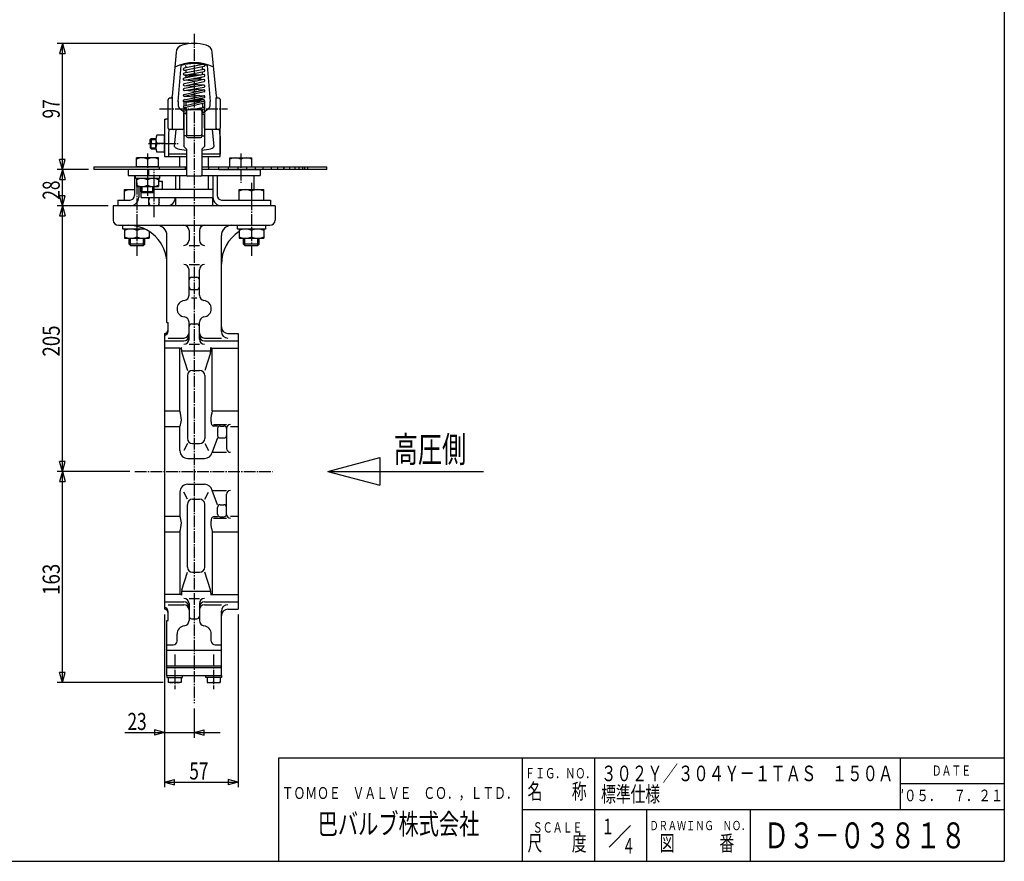
# Model space of a CAD drawing. Extents: x -720 to 800, y -554 to 528.
# Drawn here: x 40 to 800, y -554 to 96 of the extents above; entities that cross this region are included whole.
import ezdxf
from ezdxf.enums import TextEntityAlignment as Align

# ---------------------------------------------------------------- set-up
doc = ezdxf.new("R2010")
doc.units = 0
doc.linetypes.add('CENTER', pattern=[12, 9, -1, 1, -1])
for name, color, linetype in [('1', 7, 'CONTINUOUS'), ('18', 7, 'CONTINUOUS'), ('2', 7, 'CONTINUOUS'), ('20', 7, 'CONTINUOUS'), ('3', 7, 'CONTINUOUS'), ('5', 7, 'CONTINUOUS')]:
    doc.layers.add(name, color=color, linetype=linetype)
doc.styles.get("Standard").update_dxf_attribs({"font": 'txt', "bigfont": 'BIGFONT'})
doc.dimstyles.get("Standard").update_dxf_attribs({"dimscale": 4, "dimtxt": 0.18, "dimasz": 0.18, "dimexe": 0.18, "dimexo": 0.0625, "dimgap": 0.09, "dimtad": 1, "dimtih": 1, "dimtoh": 1, "dimdec": 4, "dimzin": 0, "dimtxsty": 'STANDARD', "dimcen": 0.09, "dimazin": 3, "dimtfac": 1, "dimtdec": 4, "dimtofl": 0, "dimtmove": 0, "dimatfit": 3, "dimtolj": 1, "dimtzin": 0})

# ---------------------------------------------------------------- blocks, each defined once
blk = doc.blocks.new('*D2')
at = {"layer": '5', "color": 2}
for p, q in [((151.6844, -363.467968), (151.6844, -458.625)), ((174.6844, -435.94056), (174.6844, -458.625)), ((121.2044, -454.625), (194.6844, -454.625)), ((151.6844, -454.625), (143.956993, -452.554448)), ((143.956993, -452.554448), (143.956993, -456.695552)), ((151.6844, -454.625), (143.956993, -456.695552)), ((174.6844, -454.625), (182.411807, -452.554448)), ((174.6844, -454.625), (182.411807, -456.695552)), ((182.411807, -456.695552), (182.411807, -452.554448))]:
    blk.add_line(p, q, dxfattribs=at)
at = {"layer": '5', "color": 2, "width": 1.4}
blk.add_text('23', height=13.2, dxfattribs=at).set_placement((123.2044, -452.625), (137.9884, -452.625), align=Align.FIT)
blk = doc.blocks.new('*D3')
at = {"layer": '5', "color": 2}
for p, q in [((151.6844, -363.467968), (151.6844, -496.86566)), ((208.6844, -363.467968), (208.6844, -496.86566)), ((151.6844, -492.86566), (159.411807, -490.795108)), ((151.6844, -492.86566), (159.411807, -494.936212)), ((151.6844, -492.86566), (208.6844, -492.86566)), ((159.411807, -494.936212), (159.411807, -490.795108)), ((208.6844, -492.86566), (200.956993, -490.795108)), ((200.956993, -490.795108), (200.956993, -494.936212)), ((208.6844, -492.86566), (200.956993, -494.936212))]:
    blk.add_line(p, q, dxfattribs=at)
at = {"layer": '5', "color": 2, "width": 1.4}
blk.add_text('57', height=13.2, dxfattribs=at).set_placement((170.9444, -490.86566), (185.7284, -490.86566), align=Align.FIT)
blk = doc.blocks.new('*D4')
at = {"layer": '5', "color": 2}
for p, q in [((108.1844, -47.967968), (68.91896, -47.967968)), ((72.91896, -47.967968), (70.848408, -55.695375)), ((72.91896, -252.967968), (72.91896, -47.967968)), ((72.91896, -47.967968), (74.989512, -55.695375)), ((70.848408, -55.695375), (74.989512, -55.695375)), ((72.91896, -252.967968), (70.848408, -245.240561)), ((74.989512, -245.240561), (70.848408, -245.240561)), ((72.91896, -252.967968), (74.989512, -245.240561)), ((124.950064, -252.967968), (68.91896, -252.967968))]:
    blk.add_line(p, q, dxfattribs=at)
at = {"layer": '5', "color": 2, "width": 1.4}
blk.add_text('205', height=13.2, rotation=90, dxfattribs=at).set_placement((70.91896, -164.327968), (70.91896, -140.303968), align=Align.FIT)
blk = doc.blocks.new('*D5')
at = {"layer": '5', "color": 2}
for p, q in [((124.950064, -252.967968), (68.91896, -252.967968)), ((72.91896, -252.967968), (70.848408, -260.695375)), ((72.91896, -415.967968), (72.91896, -252.967968)), ((72.91896, -252.967968), (74.989512, -260.695375)), ((70.848408, -260.695375), (74.989512, -260.695375)), ((72.91896, -415.967968), (70.848408, -408.240561)), ((74.989512, -408.240561), (70.848408, -408.240561)), ((72.91896, -415.967968), (74.989512, -408.240561)), ((150.6844, -415.967968), (68.91896, -415.967968))]:
    blk.add_line(p, q, dxfattribs=at)
at = {"layer": '5', "color": 2, "width": 1.4}
blk.add_text('163', height=13.2, rotation=90, dxfattribs=at).set_placement((70.91896, -348.327968), (70.91896, -324.303968), align=Align.FIT)
blk = doc.blocks.new('*D6')
at = {"layer": '5', "color": 2}
for p, q in [((93.1844, -19.967968), (68.91896, -19.967968)), ((72.91896, -19.967968), (70.848408, -27.695375)), ((72.91896, -47.967968), (72.91896, -19.967968)), ((72.91896, -19.967968), (74.989512, -27.695375)), ((70.848408, -27.695375), (74.989512, -27.695375)), ((72.91896, -47.967968), (70.848408, -40.240561)), ((74.989512, -40.240561), (70.848408, -40.240561)), ((72.91896, -47.967968), (74.989512, -40.240561)), ((108.1844, -47.967968), (68.91896, -47.967968))]:
    blk.add_line(p, q, dxfattribs=at)
at = {"layer": '5', "color": 2, "width": 1.4}
blk.add_text('28', height=13.2, rotation=90, dxfattribs=at).set_placement((70.91896, -43.207968), (70.91896, -28.423968), align=Align.FIT)
blk = doc.blocks.new('*D7')
at = {"layer": '5', "color": 2}
for p, q in [((170.6844, 77.428585), (68.91896, 77.428585)), ((72.91896, 77.428585), (70.848408, 69.701178)), ((72.91896, -19.967968), (72.91896, 77.428585)), ((72.91896, 77.428585), (74.989512, 69.701178)), ((70.848408, 69.701178), (74.989512, 69.701178)), ((72.91896, -19.967968), (70.848408, -12.240561)), ((74.989512, -12.240561), (70.848408, -12.240561)), ((72.91896, -19.967968), (74.989512, -12.240561)), ((93.1844, -19.967968), (68.91896, -19.967968))]:
    blk.add_line(p, q, dxfattribs=at)

msp = doc.modelspace()

# ---------------------------------------------------------------- linework, layer by layer
at = {"layer": '1', "color": 2, "linetype": 'CENTER'}
for p, q in [((174.6844, 84.919273), (174.6844, -431.94056)), ((143.6844, -56.703136), (143.6844, -20.388532)), ((130.4894, -30.283104), (130.4894, -86.52484)), ((218.8794, -30.283104), (218.8794, -86.52484)), ((128.950064, -252.967968), (235.032652, -252.967968)), ((159.6844, -394.275428), (159.6844, -421.043036)), ((189.6844, -394.275428), (189.6844, -421.043036))]:
    msp.add_line(p, q, dxfattribs=at)
at = {"layer": '1'}
for p, q in [((163.6844, -17.967968), (163.6844, -9.967968)), ((185.6844, -17.967968), (185.6844, -9.967968)), ((147.121956, -28.967968), (150.1844, -28.967968)), ((147.6844, -28.967968), (147.6844, -26.967968)), ((150.1844, -35.467968), (150.1844, -28.967968)), ((163.6844, -35.467968), (163.6844, -24.467968)), ((185.6844, -35.467968), (185.6844, -24.467968)), ((133.6844, -41.467968), (133.6844, -37.218412)), ((143.6844, -35.467968), (143.6844, -32.967968)), ((189.180088, -35.467968), (143.6844, -35.467968)), ((133.6844, -41.467968), (189.180088, -41.467968)), ((139.6844, -47.967968), (139.6844, -41.467968)), ((147.6844, -47.967968), (147.6844, -41.467968)), ((160.3944, -47.967968), (160.3944, -41.467968)), ((188.9744, -47.967968), (188.9744, -41.467968)), ((112.1844, -47.967968), (112.1844, -58.967968)), ((237.1844, -47.967968), (112.1844, -47.967968)), ((237.1844, -47.967968), (237.1844, -58.967968)), ((116.1844, -62.967968), (233.1844, -62.967968)), ((170.6844, -66.967968), (170.6844, -74.462864)), ((178.6844, -66.967968), (178.6844, -74.462864)), ((153.6844, -137.967968), (153.6844, -70.967968)), ((195.6844, -145.005768), (195.6844, -70.967968)), ((170.6844, -78.462864), (178.6844, -78.462864)), ((170.6844, -93.290508), (178.6844, -93.290508)), ((170.6844, -117.058136), (170.6844, -97.290508)), ((178.6844, -117.058136), (178.6844, -97.290508)), ((172.6844, -103.014476), (176.6844, -103.014476)), ((172.6844, -112.61566), (176.6844, -112.61566)), ((172.6844, -119.014648), (176.6844, -119.014648)), ((153.6844, -137.967968), (154.6844, -137.967968)), ((154.6844, -144.741784), (154.6844, -137.967968)), ((170.6844, -150.849408), (170.6844, -137.737084)), ((172.6844, -139.1183), (176.6844, -139.1183)), ((178.6844, -150.849408), (178.6844, -137.737084)), ((151.6844, -146.467968), (151.6844, -359.467968)), ((154.6844, -150.005768), (166.6844, -150.005768)), ((182.6844, -150.005768), (195.6844, -150.005768)), ((200.6844, -146.467968), (208.6844, -146.467968)), ((208.6844, -146.467968), (208.6844, -359.467968)), ((151.6844, -152.26302), (166.6844, -152.26302)), ((163.6844, -157.897644), (151.6844, -157.897644)), ((163.6844, -206.261512), (163.6844, -157.897644)), ((164.776312, -159.002564), (164.776312, -157.346436)), ((170.6844, -154.849408), (178.6844, -154.849408)), ((182.6844, -152.26302), (208.6844, -152.26302)), ((187.592488, -159.002564), (187.592488, -157.346436)), ((188.6844, -157.897644), (208.6844, -157.897644)), ((188.6844, -206.261512), (188.6844, -157.897644)), ((187.211508, -160.252004), (165.157292, -160.252004)), ((165.157292, -161.44194), (169.507924, -175.030492)), ((187.211508, -161.44194), (182.860876, -175.030492)), ((169.507924, -179.030492), (169.507924, -227.522468)), ((173.507924, -175.030492), (178.860876, -175.030492)), ((182.860876, -179.030492), (182.860876, -227.522468)), ((151.6844, -206.261512), (163.6844, -206.261512)), ((188.6844, -206.261512), (208.6844, -206.261512)), ((151.6844, -218.315928), (163.6844, -218.315928)), ((163.6844, -236.967968), (163.6844, -218.315928)), ((189.698048, -216.782824), (199.6844, -216.782824)), ((192.6884, -217.967968), (189.698048, -217.967968)), ((192.6884, -219.967968), (192.6884, -225.195772)), ((194.6884, -217.967968), (197.6844, -217.967968)), ((199.6844, -219.782824), (199.6844, -235.2529)), ((202.6844, -218.315928), (208.6844, -218.315928)), ((192.6884, -227.195772), (188.5452, -238.2529)), ((194.6884, -227.195772), (197.6844, -227.195772)), ((169.507924, -231.522468), (166.737228, -236.967968)), ((173.507924, -231.522468), (178.860876, -231.522468)), ((182.860876, -231.522468), (185.631572, -236.967968)), ((169.6844, -242.967968), (182.6844, -242.967968)), ((188.6844, -238.2529), (199.6844, -238.2529)), ((169.6844, -262.967968), (182.6844, -262.967968)), ((163.6844, -268.967968), (163.6844, -287.620008)), ((169.507924, -274.413464), (166.737228, -268.967968)), ((182.860876, -274.413464), (185.631572, -268.967968)), ((192.6884, -278.740164), (188.5452, -267.683036)), ((188.6844, -267.683036), (199.6844, -267.683036)), ((199.6844, -286.153108), (199.6844, -270.683036)), ((169.507924, -326.905444), (169.507924, -278.413464)), ((173.507924, -274.413464), (178.860876, -274.413464)), ((182.860876, -326.905444), (182.860876, -278.413464)), ((192.6884, -285.967968), (192.6884, -280.740164)), ((194.6884, -278.740164), (197.6844, -278.740164)), ((151.6844, -287.620008), (163.6844, -287.620008)), ((192.6884, -287.967968), (189.698048, -287.967968)), ((194.6884, -287.967968), (197.6844, -287.967968)), ((202.6844, -287.620008), (208.6844, -287.620008)), ((189.698048, -289.153108), (199.6844, -289.153108)), ((151.6844, -299.674424), (163.6844, -299.674424)), ((163.6844, -299.674424), (163.6844, -348.038288)), ((188.6844, -299.674424), (208.6844, -299.674424)), ((188.6844, -299.674424), (188.6844, -348.038288)), ((165.157292, -344.493996), (169.507924, -330.905444)), ((173.507924, -330.905444), (178.860876, -330.905444)), ((187.211508, -344.493996), (182.860876, -330.905444)), ((163.6844, -348.038288), (151.6844, -348.038288)), ((164.776312, -346.933368), (164.776312, -348.5895)), ((187.211508, -345.683932), (165.157292, -345.683932)), ((187.592488, -346.933368), (187.592488, -348.5895)), ((188.6844, -348.038288), (208.6844, -348.038288)), ((151.6844, -353.672912), (166.6844, -353.672912)), ((154.6844, -355.930164), (166.6844, -355.930164)), ((170.6844, -351.086524), (178.6844, -351.086524)), ((170.6844, -355.086524), (170.6844, -368.198852)), ((178.6844, -355.086524), (178.6844, -368.198852)), ((182.6844, -353.672912), (208.6844, -353.672912)), ((182.6844, -355.930164), (195.6844, -355.930164)), ((154.6844, -367.967968), (154.6844, -361.194152)), ((195.6844, -410.467968), (195.6844, -360.930164)), ((200.6844, -359.467968), (208.6844, -359.467968)), ((153.6844, -367.967968), (154.6844, -367.967968)), ((153.6844, -410.467968), (153.6844, -367.967968)), ((172.6844, -366.817632), (176.6844, -366.817632)), ((161.46064, -383.921288), (161.46064, -378.538324)), ((187.90816, -383.921288), (187.90816, -378.538324)), ((153.6844, -386.921288), (158.46064, -386.921288)), ((190.90816, -386.921288), (195.6844, -386.921288)), ((153.6844, -390.967968), (195.6844, -390.967968)), ((153.6844, -402.967968), (195.6844, -402.967968)), ((153.6844, -404.467968), (195.6844, -404.467968)), ((153.5844, -410.467968), (195.7844, -410.467968)), ((153.5844, -410.467968), (153.5844, -411.967968)), ((153.5844, -411.967968), (165.7844, -411.967968)), ((154.6844, -411.967968), (154.6844, -415.967968)), ((164.6844, -415.967968), (154.6844, -415.967968)), ((159.6844, -411.967968), (159.6844, -415.47722)), ((164.6844, -411.967968), (164.6844, -415.967968)), ((165.7844, -411.967968), (165.7844, -410.467968)), ((183.5844, -411.967968), (183.5844, -410.467968)), ((195.7844, -411.967968), (183.5844, -411.967968)), ((184.6844, -411.967968), (184.6844, -415.967968)), ((184.6844, -415.967968), (194.6844, -415.967968)), ((189.6844, -411.967968), (189.6844, -415.47722)), ((194.6844, -411.967968), (194.6844, -415.967968)), ((195.7844, -410.467968), (195.7844, -411.967968))]:
    msp.add_line(p, q, dxfattribs=at)
at = {"layer": '1', "color": 2}
for p, q in [((140.2256, -41.467968), (139.6844, -43.467968)), ((139.6844, -45.467968), (140.3609, -47.967968)), ((147.6844, -45.467968), (147.0079, -47.967968)), ((147.1432, -41.467968), (147.6844, -43.467968))]:
    msp.add_line(p, q, dxfattribs=at)
at = {"layer": '1'}
for centre, radius, start, end in [((146.9344, -36.646724), 7.67876, 64.96034, 88.600408), ((116.1844, -58.967968), 4, 180, 270), ((233.1844, -58.967968), 4, 270, 360), ((123.6844, -92.967968), 30, 0, 90), ((145.6844, -70.967968), 8, 0, 90), ((166.6844, -66.967968), 4, 0, 90), ((182.6844, -66.967968), 4, 90, 180), ((203.6844, -70.967968), 8, 90, 180), ((225.6844, -92.967968), 30, 122.922218, 180), ((166.6844, -74.462864), 4, 270, 360), ((182.6844, -74.462864), 4, 180, 270), ((166.6844, -97.290508), 4, 0, 90), ((182.6844, -97.290508), 4, 90, 180), ((172.6844, -105.014476), 2, 90, 180), ((176.6844, -105.014476), 2, 0, 90), ((172.6844, -110.61566), 2, 180, 270), ((176.6844, -110.61566), 2, 270, 360), ((167.867592, -127.397608), 6.406952, 96.528221, 263.471779), ((166.6844, -117.058136), 4, 276.528221, 360), ((182.6844, -117.058136), 4, 180, 263.471779), ((181.501208, -127.397608), 6.406952, 276.528221, 83.471779), ((166.6844, -137.737084), 4, 0, 83.471779), ((182.6844, -137.737084), 4, 96.528221, 180), ((151.6844, -143.467968), 3, 270, 360), ((172.6844, -141.1183), 2, 90, 180), ((176.6844, -141.1183), 2, 0, 90), ((200.6844, -141.467968), 5, 180, 270), ((151.6844, -144.741784), 3, 270, 360), ((166.6844, -146.005768), 4, 270, 360), ((166.6844, -148.26302), 4, 270, 360), ((166.6844, -150.849408), 4, 270, 360), ((182.6844, -146.005768), 4, 180, 270), ((182.6844, -148.26302), 4, 180, 270), ((182.6844, -150.849408), 4, 180, 270), ((200.6844, -145.005768), 5, 180, 270), ((164.091228, -157.346436), 0.685084, 233.570424, 360), ((172.776312, -159.002564), 8, 180, 197.753451), ((179.592488, -159.002564), 8, 342.246549, 360), ((188.277572, -157.346436), 0.685084, 180, 306.429576), ((173.507924, -179.030492), 4, 90, 180), ((178.860876, -179.030492), 4, 0, 90), ((141.15528, -213.360232), 23.621032, 0, 17.489166), ((211.21352, -213.360232), 23.621032, 162.510834, 180), ((152.984516, -213.360232), 11.791796, 335.148597, 360), ((199.384284, -213.360232), 11.791796, 180, 196.873049), ((189.698048, -216.29816), 1.669808, 196.873049, 270), ((194.6884, -219.967968), 2, 90, 180), ((197.6844, -219.967968), 2, 0, 90), ((202.6844, -219.782824), 3, 90, 180), ((173.507924, -227.522468), 4, 180, 270), ((178.860876, -227.522468), 4, 270, 360), ((194.6884, -225.195772), 2, 180, 270), ((197.6844, -225.195772), 2, 270, 360), ((202.6844, -235.2529), 3, 180, 270), ((169.6844, -236.967968), 6, 180, 270), ((182.6844, -236.967968), 6, 270, 347.634031), ((169.6844, -268.967968), 6, 90, 180), ((182.6844, -268.967968), 6, 12.365969, 90), ((202.6844, -270.683036), 3, 90, 180), ((173.507924, -278.413464), 4, 90, 180), ((178.860876, -278.413464), 4, 0, 90), ((194.6884, -280.740164), 2, 90, 180), ((197.6844, -280.740164), 2, 0, 90), ((152.984516, -292.575704), 11.791796, 0, 24.851403), ((189.698048, -289.637776), 1.669808, 90, 163.126951), ((194.6884, -285.967968), 2, 180, 270), ((197.6844, -285.967968), 2, 270, 360), ((202.6844, -286.153108), 3, 180, 270), ((141.15528, -292.575704), 23.621032, 342.510834, 360), ((199.384284, -292.575704), 11.791796, 163.126951, 180), ((211.21352, -292.575704), 23.621032, 180, 197.489166), ((173.507924, -326.905444), 4, 180, 270), ((178.860876, -326.905444), 4, 270, 360), ((164.091228, -348.5895), 0.685084, 0, 126.429576), ((172.776312, -346.933368), 8, 162.246549, 180), ((179.592488, -346.933368), 8, 0, 17.753451), ((188.277572, -348.5895), 0.685084, 53.570424, 180), ((166.6844, -355.086524), 4, 0, 90), ((166.6844, -357.672912), 4, 0, 90), ((166.6844, -359.930164), 4, 0, 90), ((182.6844, -355.086524), 4, 90, 180), ((182.6844, -357.672912), 4, 90, 180), ((182.6844, -359.930164), 4, 90, 180), ((200.6844, -360.930164), 5, 90, 180), ((151.6844, -361.194152), 3, 0, 90), ((151.6844, -362.467968), 3, 0, 90), ((200.6844, -364.467968), 5, 90, 180), ((167.867592, -378.538324), 6.406952, 96.528221, 180), ((166.6844, -368.198852), 4, 276.528221, 360), ((172.6844, -364.817632), 2, 180, 270), ((176.6844, -364.817632), 2, 270, 360), ((182.6844, -368.198852), 4, 180, 263.471779), ((181.501208, -378.538324), 6.406952, 0, 83.471779), ((158.46064, -383.921288), 3, 270, 360), ((190.90816, -383.921288), 3, 180, 270), ((157.1844, -409.35476), 6.613208, 247.788205, 292.211795), ((162.1844, -409.35476), 6.613208, 247.788205, 292.211795), ((187.1844, -409.35476), 6.613208, 247.788205, 292.211795), ((192.1844, -409.35476), 6.613208, 247.788205, 292.211795)]:
    msp.add_arc(centre, radius, start, end, dxfattribs=at)
at = {"layer": '18'}
for p, q in [((277.929056, -252.967968), (317.929056, -242.25)), ((317.929056, -242.25), (317.929056, -263.685936)), ((277.929056, -252.967968), (397.929056, -252.967968)), ((277.929056, -252.967968), (317.929056, -263.685936))]:
    msp.add_line(p, q, dxfattribs=at)
at = {"layer": '2'}
for p, q in [((160.682206, 70.496594), (157.565829, 36.579305)), ((191.802971, 36.579305), (188.686593, 70.496594)), ((181.270319, 61.217967), (166.880312, 58.3171)), ((162.435042, 32.513044), (164.679585, 60.374379)), ((182.091096, 53.468978), (166.891096, 50.621456)), ((182.094099, 57.288391), (166.894099, 54.500897)), ((166.984245, 56.734711), (168.138402, 56.656398)), ((167.182706, 52.927141), (182.382706, 55.714636)), ((167.196493, 56.748652), (182.396493, 59.812804)), ((167.847818, 60.354662), (167.834879, 60.361283)), ((167.834879, 60.361283), (167.975747, 60.209566)), ((167.975747, 60.209566), (168.1844, 59.733045)), ((168.1844, 59.733045), (168.1844, 58.57999)), ((168.1844, 56.947803), (168.1844, 54.737522)), ((170.50628, 53.128205), (171.767205, 53.286448)), ((171.767205, 53.286448), (173.185397, 53.384939)), ((173.185397, 53.384939), (174.6844, 53.418371)), ((174.6844, 53.418371), (176.183403, 53.384939)), ((176.183403, 53.384939), (177.601595, 53.286448)), ((177.601595, 53.286448), (178.862519, 53.128205)), ((182.29256, 57.299678), (181.138402, 57.377991)), ((181.1844, 57.121564), (181.1844, 59.540316)), ((181.1844, 53.29912), (181.1844, 55.494881)), ((181.1844, 53.556013), (182.29256, 53.480822)), ((184.690688, 60.356095), (186.933758, 32.513044)), ((182.071142, 49.586093), (166.871142, 46.336316)), ((168.1844, 52.83442), (166.984245, 52.915854)), ((176.486947, 48.392186), (166.984245, 49.03697)), ((167.185709, 49.048814), (182.385709, 51.896336)), ((167.205663, 44.771677), (182.405663, 48.021454)), ((168.1844, 53.11084), (168.1844, 52.178112)), ((168.195397, 52.105997), (168.28315, 52.393481)), ((168.308379, 51.93703), (168.195397, 52.105997)), ((168.28315, 52.393481), (168.715995, 52.669353)), ((168.308379, 51.93703), (169.230193, 51.059655)), ((168.715995, 52.669353), (169.470599, 52.918743)), ((169.371808, 51.468102), (169.1844, 51.196485)), ((169.1844, 51.196485), (169.273244, 51.06772)), ((169.92126, 51.72121), (169.371808, 51.468102)), ((169.470599, 52.918743), (170.50628, 53.128205)), ((170.795313, 51.938558), (169.92126, 51.72121)), ((171.9344, 52.105335), (170.795313, 51.938558)), ((173.260895, 52.210175), (171.9344, 52.105335)), ((172.789858, 45.965584), (182.29256, 45.3208)), ((174.6844, 52.245934), (173.260895, 52.210175)), ((173.260895, 50.182795), (174.6844, 50.147035)), ((174.008964, 50.164003), (182.29256, 49.601938)), ((175.458693, 52.226484), (174.6844, 52.245934)), ((174.6844, 50.147035), (176.107905, 50.182795)), ((176.107905, 50.182795), (177.4344, 50.287635)), ((177.4344, 50.287635), (178.573487, 50.454412)), ((178.573487, 50.454412), (179.44754, 50.67176)), ((178.862519, 53.128205), (179.540319, 52.991123)), ((179.44754, 50.67176), (179.996992, 50.924867)), ((179.996992, 50.924867), (180.682413, 51.577246)), ((180.1844, 51.196485), (179.996992, 51.468102)), ((179.996992, 50.924867), (180.1844, 51.196485)), ((163.267206, 42.629983), (163.250276, 42.632483)), ((166.238641, 41.786642), (166.227677, 41.797181)), ((166.858844, 38.053479), (182.058844, 41.554414)), ((182.097661, 45.310158), (166.897661, 42.593709)), ((175.690413, 44.165095), (166.984245, 44.755832)), ((176.796055, 40.342264), (166.984245, 41.008022)), ((167.179144, 41.018664), (182.379144, 43.735112)), ((182.417961, 39.995236), (167.217961, 36.494301)), ((173.586392, 42.163727), (182.29256, 41.572989)), ((182.799688, 41.469001), (182.767802, 41.374605)), ((186.118523, 42.632483), (186.101594, 42.629983)), ((154.6844, 27.032032), (154.6844, 34.032032)), ((156.538649, 35.032032), (155.6844, 35.032032)), ((156.653951, 35.038721), (156.550597, 35.045757)), ((156.995743, 35.142994), (156.653951, 35.038721)), ((157.252985, 35.333737), (156.995743, 35.142994)), ((157.402406, 35.532437), (157.252985, 35.333737)), ((157.465251, 35.665221), (157.402406, 35.532437)), ((157.494989, 35.757451), (157.465251, 35.665221)), ((157.505553, 35.806376), (157.494989, 35.757451)), ((157.507507, 35.838571), (157.505553, 35.806376)), ((157.541618, 36.030328), (157.507532, 35.83871)), ((157.534511, 36.136538), (157.528402, 35.970706)), ((157.546712, 36.345761), (157.534511, 36.136538)), ((157.541618, 36.030328), (157.572529, 35.827922)), ((157.566608, 36.587512), (157.546712, 36.345761)), ((157.566936, 36.591021), (157.566608, 36.587512)), ((157.572529, 35.827922), (157.602163, 35.295793)), ((157.602163, 35.295793), (157.629411, 34.453888)), ((157.629411, 34.453888), (157.653251, 33.333767)), ((157.653251, 33.333767), (157.672789, 31.977419)), ((157.672789, 31.977419), (157.687292, 30.435688)), ((157.687292, 30.435688), (157.696217, 28.766366)), ((162.325865, 30.72124), (162.271813, 29.454103)), ((162.381392, 31.769431), (162.325865, 30.72124)), ((162.438112, 32.593345), (162.381392, 31.769431)), ((162.419562, 32.402415), (162.435042, 32.513044)), ((166.7844, 32.292645), (166.7844, 29.304384)), ((166.860151, 29.325667), (182.060151, 32.799778)), ((166.874024, 33.834181), (182.074024, 37.025458)), ((176.409565, 35.836191), (166.984245, 36.475725)), ((168.343734, 32.160841), (166.984245, 32.253086)), ((182.402781, 35.459597), (167.202781, 32.268321)), ((182.416654, 31.24), (167.216654, 27.765889)), ((167.816385, 34.032032), (167.7844, 34.032032)), ((168.78298, 32.600087), (168.1844, 32.001507)), ((168.1844, 32.001507), (168.1844, 29.628337)), ((172.48075, 37.706451), (182.29256, 37.040692)), ((172.86724, 33.457588), (177.501427, 33.143145)), ((181.5844, 34.032032), (175.60331, 34.032032)), ((180.1844, 33.001507), (180.697563, 32.488345)), ((180.227751, 32.958157), (182.29256, 32.818054)), ((181.1844, 30.958356), (181.1844, 28.113514)), ((182.5844, 33.032032), (182.5844, 32.741197)), ((182.5844, 31.298581), (182.5844, 28.235725)), ((186.987408, 31.769431), (186.930688, 32.593345)), ((186.949238, 32.402415), (186.933758, 32.513044)), ((187.042935, 30.72124), (186.987408, 31.769431)), ((187.096987, 29.454103), (187.042935, 30.72124)), ((191.672583, 28.766366), (191.681508, 30.435688)), ((191.681508, 30.435688), (191.696011, 31.977419)), ((191.696011, 31.977419), (191.715549, 33.333767)), ((191.715549, 33.333767), (191.739389, 34.453888)), ((191.739389, 34.453888), (191.766636, 35.295793)), ((191.766636, 35.295793), (191.796271, 35.827922)), ((191.796271, 35.827922), (191.827182, 36.030328)), ((191.802971, 36.579305), (191.827182, 36.030328)), ((191.861293, 35.838571), (191.827182, 36.030328)), ((191.866114, 35.789479), (191.860206, 35.820651)), ((191.860206, 35.820651), (191.860597, 35.816906)), ((191.863705, 35.798843), (191.861293, 35.838571)), ((191.880802, 35.732387), (191.866114, 35.789479)), ((191.909032, 35.651214), (191.880802, 35.732387)), ((191.970572, 35.525179), (191.909032, 35.651214)), ((192.092255, 35.358849), (191.970572, 35.525179)), ((192.28889, 35.191774), (192.092255, 35.358849)), ((192.58169, 35.063485), (192.28889, 35.191774)), ((192.842098, 35.045757), (192.58169, 35.063485)), ((193.6844, 35.032032), (192.83015, 35.032032)), ((194.6844, 34.032032), (194.6844, 27.032032)), ((154.6844, 12.032032), (154.6844, 27.032032)), ((157.696217, 28.766366), (157.69923, 27.032032)), ((157.69923, 27.032032), (157.69923, 12.032032)), ((162.271813, 29.454103), (162.276873, 29.249071)), ((162.276873, 29.249071), (162.777277, 27.968237)), ((162.777277, 27.968237), (164.028216, 26.715202)), ((164.028216, 26.715202), (164.927041, 26.140057)), ((164.927041, 26.140057), (166.152014, 25.129337)), ((166.152014, 25.129337), (166.321593, 24.728627)), ((166.6844, 12.032032), (166.6844, 23.655988)), ((166.7844, 27.787172), (166.7844, 25.132008)), ((166.7844, 23.614797), (166.7844, -2.286255)), ((166.876507, 25.15685), (168.782521, 25.550719)), ((168.1844, 27.66618), (166.984245, 27.747614)), ((166.984245, 23.575238), (168.1844, 23.493804)), ((168.6844, 23.896638), (167.200298, 23.589955)), ((168.1844, 27.987077), (168.1844, 25.42712)), ((168.1844, 23.793315), (168.1844, 22.728403)), ((168.6844, 25.118731), (168.6844, 5.68782)), ((179.6844, 26.118731), (169.6844, 26.118731)), ((171.531243, 26.118731), (182.076507, 28.297864)), ((182.400298, 26.730969), (179.437554, 26.118731)), ((180.6844, 25.118731), (180.6844, 5.68782)), ((182.29256, 24.140205), (180.6844, 24.140205)), ((181.1844, 28.387773), (182.29256, 28.312581)), ((181.1844, 26.479709), (181.1844, 24.140205)), ((181.1844, 24.215397), (182.29256, 24.140205)), ((182.5844, 26.793108), (182.5844, 24.063349)), ((182.797349, 23.914385), (183.181616, 25.082069)), ((183.181616, 25.082069), (184.441759, 26.140057)), ((184.441759, 26.140057), (185.340584, 26.715202)), ((185.340584, 26.715202), (185.566558, 26.887511)), ((185.566558, 26.887511), (186.720667, 28.170886)), ((186.720667, 28.170886), (187.096987, 29.454103)), ((191.66957, 27.032032), (191.672583, 28.766366)), ((191.66957, 12.032032), (191.66957, 27.032032)), ((194.6844, 27.032032), (194.6844, 12.032032)), ((151.6844, 19.032032), (152.6844, 19.032032)), ((151.6844, 19.032032), (151.6844, -9.967968)), ((154.6844, 19.032032), (152.6844, 19.032032)), ((182.184245, 22.543876), (180.6844, 22.543876)), ((182.5844, 22.620732), (182.5844, -2.286255)), ((182.6844, 12.032032), (182.6844, 22.677897)), ((155.228602, 11.141949), (154.885935, 7.412513)), ((156.699389, 11.032032), (155.6844, 11.032032)), ((158.69907, 11.032032), (156.699389, 11.032032)), ((157.69923, 12.032032), (157.718442, 11.836942)), ((157.718442, 11.836942), (157.775338, 11.649349)), ((157.775338, 11.649349), (157.867733, 11.476462)), ((157.867733, 11.476462), (157.992076, 11.324925)), ((157.992076, 11.324925), (158.143589, 11.200562)), ((158.143589, 11.200562), (158.316448, 11.108153)), ((158.316448, 11.108153), (158.504011, 11.051247)), ((158.504011, 11.051247), (158.69907, 11.032032)), ((158.7852, 11.032032), (158.69907, 11.032032)), ((165.6844, 11.032032), (158.7852, 11.032032)), ((159.486359, -2.125021), (160.694832, 11.02747)), ((193.6844, 11.032032), (183.6844, 11.032032)), ((188.674141, 11.025586), (189.882441, -2.125021)), ((190.864789, 11.051247), (190.669729, 11.032032)), ((191.052352, 11.108153), (190.864789, 11.051247)), ((191.225211, 11.200562), (191.052352, 11.108153)), ((191.376723, 11.324925), (191.225211, 11.200562)), ((191.501066, 11.476462), (191.376723, 11.324925)), ((191.593462, 11.649349), (191.501066, 11.476462)), ((191.650358, 11.836942), (191.593462, 11.649349)), ((191.66957, 12.032032), (191.650358, 11.836942)), ((194.630191, 5.809083), (194.140198, 11.141949)), ((194.6844, -9.967968), (194.6844, 12.032032)), ((140.6844, 3.355532), (141.3609, 4.032032)), ((140.6844, 0.032032), (140.6844, 3.355532)), ((140.6844, 0.032032), (140.6844, -3.291468)), ((141.3609, 4.032032), (145.221115, 4.032032)), ((141.3609, 4.032032), (141.3609, 0.032032)), ((141.3609, -3.967968), (141.3609, 0.032032)), ((145.1844, 3.282032), (145.1844, 0.032032)), ((145.1844, -3.217968), (145.1844, 0.032032)), ((151.6844, 6.532032), (145.906088, 6.532032)), ((151.6844, 0.032032), (145.906088, 0.032032)), ((151.6844, 0.032032), (145.906088, 0.032032)), ((151.6844, -6.967968), (151.6844, 6.532032)), ((151.6844, -6.967968), (151.6844, 6.532032)), ((154.885935, 7.412513), (154.859172, 6.835766)), ((154.859172, 6.835766), (154.859172, -9.967968)), ((168.6844, 6.110549), (166.7844, 6.110549)), ((169.6844, 6.367291), (179.6844, 6.367291)), ((169.6844, 4.68782), (179.6844, 4.68782)), ((180.6844, 6.110549), (182.5844, 6.110549)), ((194.555582, 6.621092), (194.596988, 6.413033)), ((194.596988, 6.413033), (194.680829, 4.988216)), ((194.680732, 4.984175), (194.647221, 5.459493)), ((194.681211, 4.968327), (194.680732, 4.984175)), ((194.680829, 4.988216), (194.681211, 4.968327)), ((194.681211, 4.968327), (194.681211, -7.967968)), ((140.6844, -3.291468), (141.3609, -3.967968)), ((141.3609, -3.967968), (145.221115, -3.967968)), ((151.6844, -6.467968), (145.906088, -6.467968)), ((159.487971, -2.089744), (159.623071, -2.50861)), ((159.623071, -2.50861), (160.099872, -2.974125)), ((160.099872, -2.974125), (160.909902, -3.419433)), ((160.909902, -3.419433), (162.034655, -3.834361)), ((162.034655, -3.834361), (163.448431, -4.209427)), ((163.448431, -4.209427), (165.118929, -4.536063)), ((165.118929, -4.536063), (167.00798, -4.806804)), ((166.7844, -2.286255), (168.6844, -4.186255)), ((167.00798, -4.806804), (168.6844, -4.976246)), ((168.6844, -4.186255), (168.6844, -23.985616)), ((182.5844, -2.286255), (180.6844, -4.186255)), ((180.6844, -4.186255), (180.6844, -23.985616)), ((180.6844, -4.976246), (182.36082, -4.806804)), ((182.36082, -4.806804), (184.249871, -4.536063)), ((184.249871, -4.536063), (185.920369, -4.209427)), ((185.920369, -4.209427), (187.334145, -3.834361)), ((187.334145, -3.834361), (188.458898, -3.419433)), ((188.458898, -3.419433), (189.268928, -2.974125)), ((189.268928, -2.974125), (189.745729, -2.50861)), ((189.745729, -2.50861), (189.880829, -2.089744)), ((130.121956, -17.967968), (130.121956, -10.967968)), ((147.121956, -10.967968), (130.121956, -10.967968)), ((138.621956, -11.86286), (138.621956, -17.967968)), ((147.121956, -17.967968), (147.121956, -10.967968)), ((151.6844, -9.967968), (168.6844, -9.967968)), ((154.945128, -7.967968), (154.859172, -7.967968)), ((156.035162, -7.967968), (154.945128, -7.967968)), ((168.6844, -7.967968), (156.035162, -7.967968)), ((193.333638, -7.967968), (180.6844, -7.967968)), ((180.6844, -9.967968), (194.6844, -9.967968)), ((194.423672, -7.967968), (193.333638, -7.967968)), ((194.681211, -7.967968), (194.423672, -7.967968)), ((202.246848, -17.967968), (202.246848, -10.967968)), ((202.246848, -10.967968), (219.246848, -10.967968)), ((210.746848, -11.86286), (210.746848, -17.967968)), ((219.246848, -17.967968), (219.246848, -10.967968)), ((97.1844, -17.967968), (168.6844, -17.967968)), ((97.1844, -17.967968), (97.1844, -19.967968)), ((168.6844, -19.967968), (97.1844, -19.967968)), ((147.121956, -17.967968), (130.121956, -17.967968)), ((147.6844, -17.967968), (147.6844, -19.967968)), ((167.6844, -17.967968), (167.6844, -19.967968)), ((180.6844, -17.967968), (277.1844, -17.967968)), ((277.1844, -19.967968), (180.6844, -19.967968)), ((185.755528, -17.967968), (185.755528, -19.967968)), ((193.435305, -17.967968), (193.435305, -19.967968)), ((201.01053, -17.967968), (201.01053, -19.967968)), ((208.301706, -17.967968), (208.301706, -19.967968)), ((215.040741, -17.967968), (215.040741, -19.967968)), ((221.724967, -17.967968), (221.724967, -19.967968)), ((227.670665, -17.967968), (227.670665, -19.967968)), ((234.058203, -17.967968), (234.058203, -19.967968)), ((238.957267, -17.967968), (238.957267, -19.967968)), ((243.734896, -17.967968), (243.734896, -19.967968)), ((243.768794, -17.967968), (243.768794, -19.967968)), ((248.290971, -17.967968), (248.290971, -19.967968)), ((252.46014, -17.967968), (252.46014, -19.967968)), ((255.388176, -17.967968), (255.388176, -19.967968)), ((258.240056, -17.967968), (258.240056, -19.967968)), ((259.81418, -17.967968), (259.81418, -19.967968)), ((262.085018, -17.967968), (262.085018, -19.967968)), ((277.1844, -19.967968), (277.1844, -17.967968)), ((129.421956, -26.967968), (129.421956, -24.467968)), ((147.821956, -26.967968), (129.421956, -26.967968)), ((130.121956, -26.967968), (130.121956, -32.967968)), ((138.621956, -27.86286), (138.621956, -32.073076)), ((147.121956, -26.967968), (147.121956, -32.967968)), ((147.821956, -24.467968), (147.821956, -26.967968)), ((179.6844, -24.985616), (169.6844, -24.985616)), ((130.121956, -32.967968), (147.121956, -32.967968)), ((133.621956, -37.155968), (133.621956, -32.967968)), ((134.433956, -37.967968), (133.621956, -37.155968)), ((143.621956, -37.155968), (133.621956, -37.155968)), ((142.809956, -37.967968), (134.433956, -37.967968)), ((142.809956, -37.967968), (143.621956, -37.155968)), ((143.621956, -37.155968), (143.621956, -32.967968))]:
    msp.add_line(p, q, dxfattribs=at)
at = {"layer": '2', "color": 2, "linetype": 'CENTER'}
for p, q in [((147.88397, 27.032032), (200.486798, 27.032032)), ((139.417302, 0.032032), (162.404296, 0.032032)), ((138.621956, -7.514477), (138.621956, -40.367676)), ((210.746848, -7.514477), (210.746848, -30.159296))]:
    msp.add_line(p, q, dxfattribs=at)
at = {"layer": '2', "color": 2}
for p, q in [((140.6844, 3.355532), (145.184752, 3.355532)), ((140.6844, -3.291468), (145.184752, -3.291468)), ((134.433956, -37.967968), (134.433956, -32.967968)), ((142.809956, -37.967968), (142.809956, -32.967968))]:
    msp.add_line(p, q, dxfattribs=at)
at = {"layer": '2'}
for centre, radius, start, end in [((167.112225, 69.905793), 6.457103, 106.022101, 174.750307), ((174.6844, 43.536874), 33.891711, 73.977899, 106.022101), ((182.256575, 69.905793), 6.457103, 5.249693, 73.977899), ((174.655334, 28.414956), 34.117089, 63.756415, 116.129647), ((174.655334, 27.748313), 34.117089, 72.893757, 107.001541), ((182.238402, 60.597028), 0.8, 281.397445, 16.78627), ((167.038402, 57.532876), 0.8, 101.397445, 281.397445), ((167.038402, 53.714019), 0.8, 100.391878, 280.391878), ((182.238402, 52.682657), 0.8, 280.610631, 100.610631), ((182.238402, 56.501514), 0.8, 280.391878, 100.391878), ((167.038402, 49.835135), 0.8, 100.610631, 280.610631), ((167.038402, 45.553997), 0.8, 102.068205, 282.068205), ((182.238402, 48.803773), 0.8, 282.068205, 102.068205), ((167.038402, 41.806187), 0.8, 100.132571, 280.132571), ((167.038402, 37.27389), 0.8, 102.970431, 282.970431), ((182.238402, 40.774825), 0.8, 282.970431, 102.970431), ((182.238402, 44.522635), 0.8, 280.132571, 100.132571), ((155.6844, 34.032032), 1, 90, 180), ((167.038402, 33.051251), 0.8, 101.857168, 281.857168), ((167.7844, 33.032032), 1, 90, 115.425482), ((174.6844, -60.75991), 92.988874, 87.27635, 94.008292), ((174.6844, -45.700217), 78.893672, 86.002435, 92.492272), ((181.5844, 33.032032), 1, 0, 90), ((182.238402, 32.019889), 0.8, 282.874375, 102.874375), ((182.238402, 36.242528), 0.8, 281.857168, 101.857168), ((193.6844, 34.032032), 1, 0, 90), ((167.038402, 28.545778), 0.8, 102.874375, 282.874375), ((167.038402, 24.373402), 0.8, 101.675583, 281.675583), ((169.6844, 25.118731), 1, 90, 180), ((179.6844, 25.118731), 1, 0, 90), ((182.238402, 27.514416), 0.8, 281.675583, 101.675583), ((182.238402, 23.34204), 0.8, 266.118273, 93.881727), ((174.6844, 62.338302), 40.139682, 260.6808, 261.403322), ((155.6844, 12.032032), 1, 180, 270), ((165.6844, 12.032032), 1, 270, 360), ((183.6844, 12.032032), 1, 180, 270), ((193.6844, 12.032032), 1, 270, 360), ((152.863159, 3.282032), 7.678759, 154.96034, 205.03966), ((152.863159, -3.217968), 7.678759, 154.96034, 205.03966), ((169.6844, 7.367291), 1, 180, 270), ((169.6844, 5.68782), 1, 180, 270), ((179.6844, 7.367291), 1, 270, 360), ((179.6844, 5.68782), 1, 270, 360), ((134.371956, -21.507404), 10.539436, 66.218654, 113.781346), ((142.871956, -21.507404), 10.539436, 66.218654, 113.781346), ((206.496848, -21.507404), 10.539436, 66.218654, 113.781346), ((214.996848, -21.507404), 10.539436, 66.218654, 113.781346), ((134.371956, -37.507404), 10.539436, 66.218654, 113.781346), ((142.871956, -37.507404), 10.539436, 66.218654, 113.781346), ((169.6844, -23.985616), 1, 180, 270), ((179.6844, -23.985616), 1, 270, 360), ((134.371956, -22.428532), 10.539436, 246.218654, 293.781346), ((142.871956, -22.428532), 10.539436, 246.218654, 293.781346)]:
    msp.add_arc(centre, radius, start, end, dxfattribs=at)
at = {"layer": '20', "color": 3}
for p, q in [((800, 528), (800, -554)), ((240, -554), (240, -474)), ((240, -474), (800, -474)), ((428, -554), (428, -474)), ((-720, -554), (800, -554))]:
    msp.add_line(p, q, dxfattribs=at)
at = {"layer": '20'}
for p, q in [((484, -554), (484, -474)), ((720, -514), (720, -474)), ((720, -494), (800, -494)), ((428, -514), (800, -514)), ((524, -554), (524, -514)), ((604, -554), (604, -514)), ((494.91366, -543.08634), (511.593164, -526.406836))]:
    msp.add_line(p, q, dxfattribs=at)
at = {"layer": '3'}
for p, q in [((123.6844, -19.967968), (123.6844, -24.467968)), ((139.417372, -19.967968), (139.417372, -24.467968)), ((193.766176, -19.967968), (225.6844, -19.967968)), ((225.6844, -19.967968), (225.6844, -24.467968)), ((123.6844, -24.467968), (168.6844, -24.467968)), ((128.72246, -24.467968), (128.72246, -39.967968)), ((160.188712, -24.956068), (160.188712, -35.467968)), ((180.6844, -24.467968), (225.6844, -24.467968)), ((189.180088, -24.956068), (189.180088, -41.285988)), ((192.362068, -24.467968), (192.362068, -39.967968)), ((220.64634, -24.467968), (220.64634, -35.467968)), ((120.9894, -43.467968), (120.9894, -35.467968)), ((120.9894, -35.467968), (128.72246, -35.467968)), ((131.90444, -32.967968), (131.90444, -41.285988)), ((209.3794, -43.467968), (209.3794, -35.467968)), ((209.3794, -35.467968), (228.3794, -35.467968)), ((218.8794, -36.5938), (218.8794, -43.467968)), ((228.3794, -43.467968), (228.3794, -35.467968)), ((115.793528, -43.467968), (115.793528, -47.967968)), ((115.793528, -43.467968), (125.22246, -43.467968)), ((195.862068, -43.467968), (233.575272, -43.467968)), ((233.575272, -43.467968), (233.575272, -47.967968)), ((119.7394, -65.967968), (119.7394, -62.967968)), ((136.761096, -65.967968), (119.7394, -65.967968)), ((120.9894, -65.967968), (120.9894, -72.967968)), ((130.4894, -67.0938), (130.4894, -71.842136)), ((139.9894, -67.785692), (139.9894, -72.967968)), ((208.1294, -65.967968), (208.1294, -62.967968)), ((229.6294, -65.967968), (208.1294, -65.967968)), ((209.3794, -65.967968), (209.3794, -72.967968)), ((218.8794, -67.0938), (218.8794, -71.842136)), ((228.3794, -65.967968), (228.3794, -72.967968)), ((229.6294, -62.967968), (229.6294, -65.967968)), ((120.9894, -72.967968), (139.9894, -72.967968)), ((124.4894, -77.520968), (124.4894, -72.967968)), ((136.4894, -77.520968), (136.4894, -72.967968)), ((209.3794, -72.967968), (228.3794, -72.967968)), ((212.8794, -77.520968), (212.8794, -72.967968)), ((224.8794, -77.520968), (224.8794, -72.967968)), ((125.4364, -78.467968), (124.4894, -77.520968)), ((136.4894, -77.520968), (124.4894, -77.520968)), ((125.4364, -78.467968), (135.5424, -78.467968)), ((135.5424, -78.467968), (136.4894, -77.520968)), ((213.8264, -78.467968), (212.8794, -77.520968)), ((224.8794, -77.520968), (212.8794, -77.520968)), ((213.8264, -78.467968), (223.9324, -78.467968)), ((223.9324, -78.467968), (224.8794, -77.520968))]:
    msp.add_line(p, q, dxfattribs=at)
at = {"layer": '3', "color": 2}
for p, q in [((125.4364, -78.467968), (125.4364, -72.967968)), ((135.5424, -78.467968), (135.5424, -72.967968)), ((213.8264, -78.467968), (213.8264, -72.967968)), ((223.9324, -78.467968), (223.9324, -72.967968))]:
    msp.add_line(p, q, dxfattribs=at)
at = {"layer": '3'}
for centre, radius, start, end in [((125.7394, -46.05124), 10.583276, 73.628429, 116.668091), ((214.1294, -46.05124), 10.583276, 63.331909, 116.668091), ((223.6294, -46.05124), 10.583276, 63.331909, 116.668091), ((125.22246, -39.967968), 3.5, 270, 360), ((125.22246, -41.285988), 6.68198, 270, 360), ((153.506732, -41.285988), 6.68198, 270, 358.439384), ((195.862068, -41.285988), 6.68198, 180, 270), ((195.862068, -39.967968), 3.5, 180, 270), ((125.7394, -76.55124), 10.583276, 63.331909, 116.668091), ((135.2394, -76.55124), 10.583276, 79.907711, 116.668091), ((214.1294, -76.55124), 10.583276, 63.331909, 116.668091), ((223.6294, -76.55124), 10.583276, 63.331909, 116.668091), ((125.7394, -62.384692), 10.583276, 243.331909, 296.668091), ((135.2394, -62.384692), 10.583276, 243.331909, 296.668091), ((214.1294, -62.384692), 10.583276, 243.331909, 296.668091), ((223.6294, -62.384692), 10.583276, 243.331909, 296.668091)]:
    msp.add_arc(centre, radius, start, end, dxfattribs=at)

# ---------------------------------------------------------------- texts
at = {"layer": '18'}
for s, height, p, p2 in [('高圧側', 20, (328.634996, -245.97738), (384.634996, -245.97738)), ('３０２Ｙ／３０４Ｙ－１ＴＡＳ\u3000１５０Ａ', 12, (488.750296, -492.141052), (714.350296, -492.141052)), ('標準仕様', 12, (488.750296, -508.141052), (534.350296, -508.141052)), ('′０５．\u3000７．２１', 9, (719.942686, -507.674196), (799.142686, -507.674196)), ('１', 12, (489.196504, -533.087648), (498.796504, -533.087648)), ('Ｄ３－０３８１８', 20, (614.4, -544), (770.4, -544)), ('４', 12, (505.190308, -548.067076), (514.790308, -548.067076))]:
    msp.add_text(s, height=height, dxfattribs=at).set_placement(p, p2, align=Align.FIT)
at = {"layer": '20'}
for s, height, p, p2 in [('ＦＩＧ．ＮＯ．', 8, (430.004284, -489.98354), (484.404284, -489.98354)), ('ＤＡＴＥ', 8, (744, -488), (774.4, -488)), ('名\u3000\u3000称', 12, (432, -506), (477.6, -506)), ('ＴＯＭＯＥ\u3000ＶＡＬＶＥ\u3000ＣＯ．，ＬＴＤ．', 9.2, (242.2621, -505.881012), (424.4221, -505.881012)), ('巴バルブ株式会社', 16, (270, -533.15924), (394.8, -533.15924)), ('ＳＣＡＬＥ', 8, (436.004284, -531.844116), (474.404284, -531.844116)), ('ＤＲＡＷＩＮＧ\u3000ＮＯ．', 7.2, (526.133316, -529.987672), (603.893316, -529.987672)), ('尺\u3000\u3000度', 12, (432, -546), (477.6, -546)), ('図\u3000\u3000\u3000番', 12, (534, -546), (591.6, -546))]:
    msp.add_text(s, height=height, dxfattribs=at).set_placement(p, p2, align=Align.FIT)
at = {"layer": '5', "width": 1.4}
msp.add_text('97', height=13.2, rotation=90, dxfattribs=at).set_placement((70.91896, 19.490309), (70.91896, 34.274308), align=Align.FIT)

# ---------------------------------------------------------------- dimensions: what is measured, and where the dimension line sits
at = {"layer": '5'}
dim = msp.add_linear_dim(base=(72.91896, 77.428585), p1=(97.1844, -19.967968), p2=(174.6844, 77.428585), angle=90, dimstyle='Standard', dxfattribs=at)
dim.commit()
dim.dimension.update_dxf_attribs({"geometry": '*D7', "text_midpoint": (70.41896, 28.730309)})
for base, p1, p2, text, picture, middle in [((72.91896, -19.967968), (112.1844, -47.967968), (97.1844, -19.967968), '28', '*D6', (61.67896, -30.007968)), ((72.91896, -47.967968), (128.950064, -252.967968), (112.1844, -47.967968), '205', '*D4', (57.05896, -151.127968)), ((72.91896, -252.967968), (154.6844, -415.967968), (128.950064, -252.967968), '163', '*D5', (57.05896, -335.127968))]:
    dim = msp.add_linear_dim(base=base, p1=p1, p2=p2, angle=90, text=text, dimstyle='Standard', dxfattribs=at)
    dim.commit()
    dim.dimension.update_dxf_attribs({"geometry": picture, "text_midpoint": middle})
for base, p2, text, picture, middle in [((174.6844, -454.625), (174.6844, -431.94056), '23', '*D2', (132.4444, -446.025)), ((208.6844, -492.86566), (208.6844, -359.467968), '57', '*D3', (180.1844, -484.26566))]:
    dim = msp.add_linear_dim(base=base, p1=(151.6844, -359.467968), p2=p2, text=text, dimstyle='Standard', dxfattribs=at)
    dim.commit()
    dim.dimension.update_dxf_attribs({"geometry": picture, "text_midpoint": middle})

doc.saveas('drawing.dxf')
